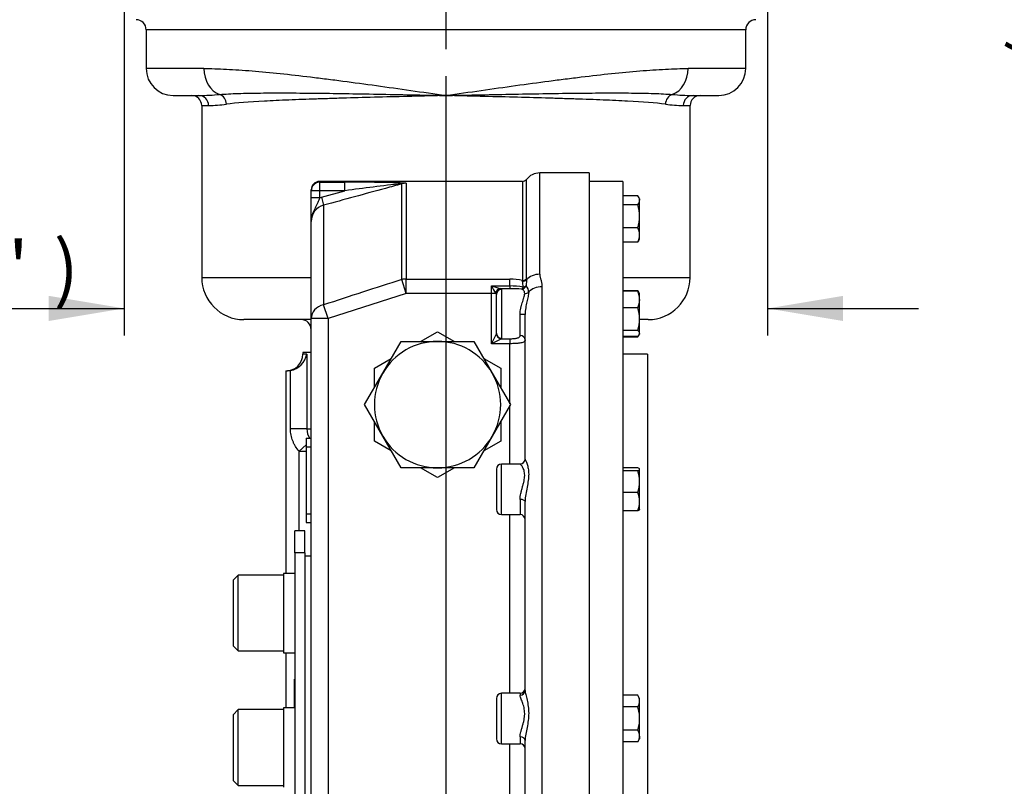
# Model space of a CAD drawing. Units: millimetres. Extents: x 0 to 594, y 0 to 420.
# Drawn here: x 304 to 363, y 148 to 194 of the extents above; entities that cross this region are included whole.
import ezdxf
from ezdxf.enums import TextEntityAlignment as Align
from ezdxf.lldxf.tags import DXFTag

# ---------------------------------------------------------------- set-up
doc = ezdxf.new("R2010")
doc.units = ezdxf.units.MM
for name, color, linetype in [('Default', 7, 'Continuous'), ('GB-IW11-DBUSH_FL', 7, 'Continuous'), ('GB-IW11-GCASE', 7, 'Continuous'), ('GB-IW11-INDPLATE', 7, 'Continuous'), ('GB-IW11-OUTFLG_F', 7, 'Continuous'), ('GB-IW11-SPURBOX_', 7, 'Continuous'), ('TSH-1', 7, 'Continuous')]:
    doc.layers.add(name, color=color, linetype=linetype)
doc.styles.add('SEACAD_Arial', font='arial.ttf')
doc.styles.add('SEACAD_Solid_Edge_ANSI1_Symbols', font='semeca1.ttf')
tags = doc.linetypes.add('CENTER2', pattern=[28.575, 19.05, -3.175, 3.175, -3.175]).pattern_tags.tags
tags[10:11] = [DXFTag(74, 4), DXFTag(75, 0), DXFTag(340, '0'), DXFTag(46, 0.0), DXFTag(50, 0.0), DXFTag(44, 0.0), DXFTag(45, 0.0)]
tags[8:9] = [DXFTag(74, 4), DXFTag(75, 0), DXFTag(340, '0'), DXFTag(46, 0.0), DXFTag(50, 0.0), DXFTag(44, 0.0), DXFTag(45, 0.0)]
tags[6:7] = [DXFTag(74, 4), DXFTag(75, 0), DXFTag(340, '0'), DXFTag(46, 0.0), DXFTag(50, 0.0), DXFTag(44, 0.0), DXFTag(45, 0.0)]
tags[4:5] = [DXFTag(74, 4), DXFTag(75, 0), DXFTag(340, '0'), DXFTag(46, 0.0), DXFTag(50, 0.0), DXFTag(44, 0.0), DXFTag(45, 0.0)]
doc.dimstyles.new('ISO-InstDr', dxfattribs={"dimtxt": 3.2, "dimasz": 4.48, "dimexe": 1.6, "dimexo": 1.6, "dimgap": 0.8, "dimtad": 1, "dimdec": 0, "dimlfac": 10, "dimzin": 0, "dimdsep": 46, "dimtxsty": 'SEACAD_Arial', "dimblk1": '_SE_FILLED', "dimblk2": '_SE_FILLED', "dimsah": 1, "dimcen": 1.6, "dimadec": 0, "dimazin": 0, "dimtfac": 0.5, "dimtofl": 0, "dimtmove": 0, "dimatfit": 3, "dimfxl": 1, "dimtzin": 0, "dimarcsym": 0})

# ---------------------------------------------------------------- blocks, each defined once
blk = doc.blocks.new('SEANNOT_GROUP115')
at = {"layer": 'Default', "color": 7, "linetype": 'CENTER2'}
blk.add_line((329.419, 252.784), (329.419, 191.834), dxfattribs=at)
blk = doc.blocks.new('SE5')
at = {"layer": 'GB-IW11-DBUSH_FL', "color": 7, "linetype": 'Continuous'}
blk.add_line((321.419, 161.734), (321.039, 161.734), dxfattribs=at)
at = {"layer": 'GB-IW11-GCASE', "color": 7, "linetype": 'Continuous'}
for p, q in [((334.985, 178.472), (334.985, 184.484)), ((337.919, 184.484), (334.985, 184.484)), ((337.919, 184.484), (337.919, 104.984)), ((321.919, 183.984), (321.919, 183.932)), ((333.96, 183.984), (321.919, 183.984)), ((321.919, 183.932), (323.422, 183.932)), ((321.919, 183.932), (321.919, 183.432)), ((323.422, 183.432), (323.422, 183.932)), ((326.786, 183.852), (326.79, 183.837)), ((327.053, 183.872), (326.79, 183.837)), ((326.79, 178.161), (326.79, 183.837)), ((327.053, 183.872), (327.053, 178.191)), ((333.96, 183.984), (333.96, 178.096)), ((334.197, 178.194), (334.197, 184.099)), ((321.419, 183.432), (321.419, 183.484)), ((321.419, 183.017), (321.419, 183.432)), ((321.919, 183.432), (321.419, 183.432)), ((321.419, 181.598), (321.419, 183.017)), ((321.919, 183.017), (321.419, 183.017)), ((323.422, 183.432), (321.919, 183.432)), ((321.919, 183.432), (321.919, 183.017)), ((321.919, 183.017), (322.024, 183.05)), ((322.024, 183.05), (323.422, 183.432)), ((322.024, 183.05), (322.156, 182.569)), ((322.156, 182.569), (322.156, 176.658)), ((321.419, 175.846), (321.419, 181.598)), ((327.053, 177.339), (326.79, 178.161)), ((327.053, 178.191), (333.219, 178.191)), ((327.053, 177.339), (327.053, 178.191)), ((332.119, 177.339), (332.119, 177.779)), ((332.119, 177.779), (333.219, 177.779)), ((333.219, 177.779), (333.219, 178.191)), ((333.219, 177.779), (333.219, 177.613)), ((333.967, 178.054), (333.96, 178.096)), ((334.195, 178.143), (334.173, 177.778)), ((334.197, 178.194), (334.195, 178.143)), ((335.119, 177.733), (335.119, 111.735)), ((327.053, 177.339), (322.419, 175.846)), ((332.119, 177.339), (327.053, 177.339)), ((332.119, 174.352), (332.119, 177.339)), ((332.376, 177.339), (332.119, 177.339)), ((332.402, 177.315), (332.376, 177.339)), ((332.419, 174.967), (332.419, 177.277)), ((332.632, 177.625), (332.686, 177.613)), ((333.219, 177.613), (332.686, 177.613)), ((332.686, 177.613), (332.719, 177.565)), ((332.719, 177.565), (332.719, 174.679)), ((322.419, 175.846), (322.156, 176.658)), ((333.819, 174.836), (333.819, 176.092)), ((334.119, 167.507), (334.119, 176.086)), ((321.419, 113.622), (321.419, 175.846)), ((322.419, 175.846), (321.419, 175.846)), ((322.419, 175.846), (322.419, 113.622)), ((327.915, 174.485), (328.919, 175.064)), ((328.919, 175.064), (329.923, 174.484)), ((332.119, 174.352), (332.414, 174.942)), ((332.414, 174.942), (332.419, 174.967)), ((325.671, 172.609), (326.754, 174.484)), ((326.754, 174.484), (328.919, 174.484)), ((328.919, 174.484), (331.084, 174.484)), ((331.084, 174.484), (332.167, 172.609)), ((332.709, 174.647), (332.119, 174.352)), ((333.219, 174.352), (332.119, 174.352)), ((332.719, 174.679), (332.709, 174.647)), ((332.709, 174.647), (333.219, 174.647)), ((333.219, 174.647), (333.219, 174.352)), ((333.219, 170.786), (333.219, 174.352)), ((321.419, 173.834), (320.919, 173.834)), ((320.919, 173.834), (320.919, 173.734)), ((321.161, 173.734), (320.919, 173.734)), ((321.161, 173.734), (321.161, 169.291)), ((325.169, 172.899), (326.173, 173.479)), ((331.665, 173.478), (332.669, 172.899)), ((319.919, 172.734), (320.002, 172.734)), ((319.919, 172.734), (319.919, 160.711)), ((320.189, 172.751), (320.002, 172.734)), ((320.189, 169.291), (320.189, 172.751)), ((324.589, 170.734), (325.671, 172.609)), ((325.169, 171.74), (325.169, 172.899)), ((332.167, 172.609), (333.249, 170.734)), ((332.669, 172.899), (332.669, 171.74)), ((325.671, 168.859), (324.589, 170.734)), ((333.249, 170.734), (332.167, 168.859)), ((333.219, 167.207), (333.219, 170.682)), ((325.169, 168.569), (325.169, 169.728)), ((332.669, 169.728), (332.669, 168.569)), ((321.161, 169.291), (320.189, 169.291)), ((321.161, 169.291), (321.419, 169.291)), ((321.119, 168.734), (321.419, 168.734)), ((321.119, 168.734), (321.119, 168.222)), ((326.173, 167.989), (325.169, 168.569)), ((326.754, 166.984), (325.671, 168.859)), ((332.167, 168.859), (331.084, 166.984)), ((332.669, 168.569), (331.665, 167.989)), ((321.119, 168.345), (320.705, 167.968)), ((320.705, 163.234), (320.705, 167.968)), ((320.705, 167.968), (321.119, 167.968)), ((321.119, 168.222), (321.419, 168.222)), ((321.119, 168.222), (321.119, 164.246)), ((332.719, 164.207), (332.719, 167.207)), ((333.822, 167.207), (332.719, 167.207)), ((328.919, 166.984), (326.754, 166.984)), ((328.919, 166.404), (327.915, 166.983)), ((331.084, 166.984), (328.919, 166.984)), ((329.923, 166.983), (328.919, 166.404)), ((332.419, 166.907), (332.419, 164.507)), ((333.819, 165.106), (333.819, 164.207)), ((334.119, 153.775), (334.119, 164.985)), ((321.119, 164.246), (321.419, 164.246)), ((321.119, 164.246), (321.119, 163.734)), ((321.119, 163.734), (321.419, 163.734)), ((332.719, 164.207), (333.819, 164.207)), ((333.219, 153.599), (333.219, 164.207)), ((319.919, 156.011), (319.919, 152.729)), ((320.419, 152.729), (320.419, 153.831)), ((320.419, 153.831), (320.439, 153.831)), ((332.419, 153.299), (332.419, 150.899)), ((332.719, 150.599), (332.719, 153.599)), ((333.819, 153.599), (332.719, 153.599)), ((333.819, 153.599), (333.819, 153.496)), ((333.819, 151.017), (333.819, 150.599)), ((332.719, 150.599), (333.819, 150.599)), ((333.219, 138.869), (333.219, 150.599)), ((334.119, 138.667), (334.119, 150.801))]:
    blk.add_line(p, q, dxfattribs=at)
for centre, radius, start, end in [((334.985, 183.484), 1, 90, 142.02013), ((321.919, 183.484), 0.5, 90, 180), ((324.211, 110.79), 73.146, 87.88351, 90.61849), ((341.835, 49.674), 135.019, 96.39973, 97.83827), ((327.019, 182.503), 1.369, 88.57088, 99.81045), ((326.028, 174.304), 9.623, 83.8825, 84.72158), ((333.96, 184.284), 0.3, 270, 322.02013), ((322.424, 181.601), 1.005, 105.47567, 180.12613), ((690.798, -951.938), 1187.276, 107.853901, 108.088995), ((335.875, 189.337), 12.153, 251.99979, 254.52492), ((334.751, 179.016), 2.908, 205.16688, 215.22474), ((333.229, 175.336), 2.855, 75.1536, 90.19844), ((333.223, 173.034), 4.746, 80.57518, 90.05302), ((323.922, 176.898), 10.112, 4.6365, 6.5663), ((333.891, 177.441), 0.439, 356.17436, 50.12357), ((333.265, 166.848), 10.765, 86.51978, 90.24371), ((328.919, 170.734), 3.75, 90, 150), ((328.919, 170.734), 3.75, 30, 90), ((319.919, 173.734), 1, 270, 0), ((319.91, 173.999), 1.279, 282.62372, 348.02107), ((328.919, 170.734), 3.75, 150, 210), ((328.919, 170.734), 3.75, 330, 30), ((322.115, 169.295), 0.954, 180.23016, 216.19932), ((328.919, 170.734), 3.75, 210, 270), ((328.919, 170.734), 3.75, 270, 330), ((332.719, 166.907), 0.3, 90, 180), ((332.719, 164.507), 0.3, 180, 270), ((333.819, 163.907), 0.3, 0, 90), ((333.819, 153.899), 0.3, 270, 0), ((332.719, 153.299), 0.3, 90, 180), ((332.719, 150.899), 0.3, 180, 270), ((333.819, 150.299), 0.3, 0, 90)]:
    blk.add_arc(centre, radius, start, end, dxfattribs=at)
for centre, major_axis, ratio, start_param, end_param in [((321.919, 183.432), (0.5, 0), 0.998667, 1.570796, 3.141593), ((326.913, 183.387), (0.045, 0.498), 0.787636, 0.114843, 0.442953), ((334.985, 177.623), (-1, 0), 0.848745, 4.712389, 5.622816), ((327.053, 177.339), (-1, 0), 0.852409, 4.712389, 4.978641), ((333.918, 177.888), (0.142, 0.264), 0.923198, 3.670646, 4.794041), ((333.918, 177.888), (-0.025, -0.299), 0.383774, 0.211636, 0.987578), ((333.96, 178.351), (0.3, 0), 0.849981, 4.712389, 5.620311), ((333.958, 178.3), (0.299, -0.023), 0.817179, 4.803579, 5.685452), ((333.918, 177.888), (0.298, -0.033), 0.574689, 5.055105, 5.796094), ((335.119, 176.902), (-1, 0), 0.830152, 4.712389, 5.622432), ((332.632, 177.339), (-0.137, -0.267), 0.82604, 3.697137, 5.113048), ((332.686, 177.315), (-0.089, -0.286), 0.939256, 3.460961, 4.996245), ((332.719, 177.277), (-0.3, 0), 0.962156, 4.712389, 6.283185), ((334.093, 177.565), (0.299, -0.019), 0.800904, 4.763942, 5.67494), ((322.419, 175.846), (-1, 0), 0.841188, 4.978641, 6.283185), ((333.819, 176.086), (-0.3, 0), 0.019813, 3.141593, 4.712389), ((332.709, 174.942), (-0.212, 0.212), 0.967524, 0.801903, 2.33969), ((332.719, 174.967), (-0.3, 0), 0.962156, 0, 1.570796), ((333.819, 174.579), (-0.3, 0), 0.85719, 3.141593, 4.712389), ((333.819, 167.507), (0.3, 0), 0.999804, 4.712389, 6.283185), ((333.819, 164.985), (-0.3, 0), 0.400904, 3.141593, 4.712389), ((333.819, 153.775), (0.3, 0), 0.931348, 4.712389, 6.283185), ((333.819, 150.801), (-0.3, 0), 0.721097, 3.141593, 4.712389)]:
    blk.add_ellipse(centre, major_axis=major_axis, ratio=ratio, start_param=start_param, end_param=end_param, dxfattribs=at)
for points, knots in [([(326.79, 183.837), (326.468, 183.749), (326.147, 183.661), (325.825, 183.573), (324.602, 183.238), (323.379, 182.904), (322.156, 182.569)], [0, 0, 0, 0, 0.208154, 0.208154, 0.208154, 1, 1, 1, 1]), ([(321.919, 183.017), (321.901, 182.953), (321.88, 182.89), (321.845, 182.8), (321.832, 182.77), (321.806, 182.712), (321.793, 182.683), (321.752, 182.598), (321.723, 182.543), (321.665, 182.433), (321.636, 182.378), (321.581, 182.267), (321.555, 182.211), (321.509, 182.096), (321.489, 182.037), (321.455, 181.916), (321.442, 181.854), (321.428, 181.759), (321.425, 181.727), (321.421, 181.679), (321.42, 181.655), (321.419, 181.631), (321.419, 181.614), (321.419, 181.606), (321.419, 181.598)], [0, 0, 0, 0, 0.125, 0.125, 0.1875, 0.1875, 0.25, 0.25, 0.375, 0.375, 0.5, 0.5, 0.625, 0.625, 0.75, 0.75, 0.875, 0.875, 0.9375, 0.9375, 0.96875, 0.984375, 0.984375, 1, 1, 1, 1]), ([(334.985, 178.472), (334.985, 178.411), (334.997, 178.351), (335.028, 178.23), (335.046, 178.169), (335.079, 178.046), (335.093, 177.984), (335.113, 177.859), (335.119, 177.796), (335.119, 177.733)], [0, 0, 0, 0, 0.25, 0.25, 0.5, 0.5, 0.75, 0.75, 1, 1, 1, 1]), ([(332.419, 177.277), (332.419, 177.286), (332.418, 177.293), (332.412, 177.306), (332.408, 177.311), (332.402, 177.315)], [0, 0, 0, 0, 0.5, 0.5, 1, 1, 1, 1]), ([(333.819, 176.092), (333.819, 176.215), (333.835, 176.334), (333.866, 176.48), (333.873, 176.509), (333.887, 176.566), (333.894, 176.594), (333.917, 176.677), (333.933, 176.73), (333.966, 176.835), (333.982, 176.885), (334.006, 176.96), (334.014, 176.984), (334.028, 177.032), (334.035, 177.055), (334.068, 177.168), (334.087, 177.251), (334.093, 177.324)], [0, 0, 0, 0, 0.25, 0.25, 0.3125, 0.3125, 0.375, 0.375, 0.5, 0.5, 0.625, 0.625, 0.6875, 0.6875, 0.75, 0.75, 1, 1, 1, 1]), ([(334.093, 177.324), (334.095, 177.359), (334.092, 177.391), (334.079, 177.434), (334.074, 177.448), (334.061, 177.473), (334.053, 177.486), (334.027, 177.519), (334.007, 177.538), (333.964, 177.57), (333.941, 177.583), (333.918, 177.593)], [0, 0, 0, 0, 0.25, 0.25, 0.375, 0.375, 0.5, 0.5, 0.75, 0.75, 1, 1, 1, 1]), ([(334.33, 177.412), (334.325, 177.332), (334.312, 177.243), (334.284, 177.099), (334.274, 177.049), (334.25, 176.944), (334.238, 176.889), (334.2, 176.722), (334.175, 176.605), (334.144, 176.418), (334.135, 176.353), (334.123, 176.221), (334.119, 176.154), (334.119, 176.086)], [0, 0, 0, 0, 0.25, 0.25, 0.375, 0.375, 0.5, 0.5, 0.75, 0.75, 0.875, 0.875, 1, 1, 1, 1]), ([(333.219, 174.647), (333.294, 174.647), (333.368, 174.649), (333.475, 174.656), (333.509, 174.659), (333.574, 174.668), (333.605, 174.673), (333.663, 174.686), (333.69, 174.694), (333.736, 174.713), (333.756, 174.725), (333.788, 174.751), (333.799, 174.765), (333.815, 174.799), (333.819, 174.817), (333.819, 174.836)], [0, 0, 0, 0, 0.25, 0.25, 0.375, 0.375, 0.5, 0.5, 0.625, 0.625, 0.75, 0.75, 0.875, 0.875, 1, 1, 1, 1]), ([(334.119, 174.579), (334.119, 174.557), (334.114, 174.536), (334.098, 174.508), (334.091, 174.499), (334.075, 174.481), (334.066, 174.473), (334.033, 174.45), (334.007, 174.437), (333.943, 174.414), (333.906, 174.404), (333.823, 174.387), (333.777, 174.38), (333.703, 174.372), (333.677, 174.369), (333.625, 174.365), (333.598, 174.363), (333.543, 174.36), (333.515, 174.358), (333.458, 174.356), (333.428, 174.355), (333.34, 174.353), (333.28, 174.352), (333.219, 174.352)], [0, 0, 0, 0, 0.125, 0.125, 0.1875, 0.1875, 0.25, 0.25, 0.375, 0.375, 0.5, 0.5, 0.625, 0.625, 0.6875, 0.6875, 0.75, 0.75, 0.8125, 0.8125, 0.875, 0.875, 1, 1, 1, 1]), ([(320.705, 167.968), (320.623, 168.058), (320.55, 168.155), (320.454, 168.308), (320.425, 168.36), (320.37, 168.469), (320.346, 168.525), (320.279, 168.694), (320.246, 168.81), (320.212, 168.988), (320.204, 169.048), (320.192, 169.169), (320.189, 169.23), (320.189, 169.291)], [0, 0, 0, 0, 0.25, 0.25, 0.375, 0.375, 0.5, 0.5, 0.75, 0.75, 0.875, 0.875, 1, 1, 1, 1]), ([(333.819, 165.106), (333.819, 165.165), (333.824, 165.225), (333.839, 165.346), (333.851, 165.407), (333.871, 165.5), (333.878, 165.531), (333.893, 165.593), (333.901, 165.624), (333.925, 165.716), (333.943, 165.777), (333.977, 165.899), (333.994, 165.96), (334.026, 166.082), (334.041, 166.142), (334.066, 166.26), (334.077, 166.318), (334.087, 166.403), (334.09, 166.432), (334.094, 166.487), (334.094, 166.514), (334.094, 166.593), (334.091, 166.643), (334.077, 166.739), (334.067, 166.785), (334.029, 166.91), (333.995, 166.979), (333.925, 167.094), (333.891, 167.137), (333.858, 167.173), (333.851, 167.179), (333.84, 167.19), (333.836, 167.195), (333.825, 167.204), (333.821, 167.207), (333.819, 167.207)], [0, 0, 0, 0, 0.0625, 0.0625, 0.125, 0.125, 0.15625, 0.15625, 0.1875, 0.1875, 0.25, 0.25, 0.3125, 0.3125, 0.375, 0.375, 0.4375, 0.4375, 0.46875, 0.46875, 0.5, 0.5, 0.5625, 0.5625, 0.625, 0.625, 0.75, 0.75, 0.875, 0.875, 0.90625, 0.90625, 0.9375, 0.9375, 0.9904288, 0.9904288, 0.9904288, 0.9904288]), ([(334.119, 167.507), (334.119, 167.491), (334.135, 167.455), (334.18, 167.352), (334.208, 167.285), (334.26, 167.128), (334.285, 167.036), (334.321, 166.834), (334.331, 166.724), (334.331, 166.488), (334.321, 166.36), (334.285, 166.1), (334.26, 165.965), (334.207, 165.688), (334.18, 165.549), (334.136, 165.268), (334.119, 165.124), (334.119, 164.985)], [0, 0, 0, 0, 0.125, 0.125, 0.25, 0.25, 0.375, 0.375, 0.5, 0.5, 0.625, 0.625, 0.75, 0.75, 0.875, 0.875, 1, 1, 1, 1]), ([(334.119, 153.775), (334.119, 153.706), (334.135, 153.62), (334.18, 153.424), (334.208, 153.314), (334.26, 153.081), (334.285, 152.954), (334.321, 152.691), (334.331, 152.556), (334.331, 152.276), (334.321, 152.132), (334.285, 151.849), (334.261, 151.708), (334.208, 151.431), (334.18, 151.297), (334.136, 151.04), (334.119, 150.914), (334.119, 150.801)], [0, 0, 0, 0, 0.125, 0.125, 0.25, 0.25, 0.375, 0.375, 0.5, 0.5, 0.625, 0.625, 0.75, 0.75, 0.875, 0.875, 1, 1, 1, 1]), ([(333.819, 151.017), (333.819, 151.062), (333.824, 151.109), (333.839, 151.207), (333.851, 151.259), (333.871, 151.339), (333.878, 151.366), (333.893, 151.421), (333.901, 151.449), (333.925, 151.533), (333.943, 151.59), (333.977, 151.707), (333.994, 151.767), (334.027, 151.889), (334.041, 151.951), (334.067, 152.075), (334.077, 152.138), (334.087, 152.234), (334.09, 152.266), (334.094, 152.329), (334.095, 152.361), (334.095, 152.454), (334.091, 152.515), (334.077, 152.635), (334.067, 152.695), (334.029, 152.864), (333.995, 152.967), (333.925, 153.157), (333.891, 153.24), (333.851, 153.35), (333.84, 153.384), (333.824, 153.445), (333.819, 153.472), (333.819, 153.496)], [0, 0, 0, 0, 0.0625, 0.0625, 0.125, 0.125, 0.15625, 0.15625, 0.1875, 0.1875, 0.25, 0.25, 0.3125, 0.3125, 0.375, 0.375, 0.4375, 0.4375, 0.46875, 0.46875, 0.5, 0.5, 0.5625, 0.5625, 0.625, 0.625, 0.75, 0.75, 0.875, 0.875, 0.9375, 0.9375, 1, 1, 1, 1])]:
    blk.add_open_spline(points, degree=3, knots=knots, dxfattribs=at)
blk.add_open_spline([(320.419, 153.831), (320.419, 154.037), (320.421, 154.243), (320.425, 154.448)], degree=3, dxfattribs=at)
at = {"layer": 'GB-IW11-INDPLATE', "color": 7, "linetype": 'Continuous'}
for p, q in [((321.039, 163.234), (320.439, 163.234)), ((320.439, 161.935), (320.439, 163.234)), ((321.039, 161.935), (321.039, 163.234)), ((321.039, 161.935), (320.439, 161.935)), ((320.439, 161.935), (320.439, 127.484)), ((321.039, 161.935), (321.039, 127.484)), ((317.079, 160.611), (316.779, 160.311)), ((316.779, 160.311), (316.779, 156.411)), ((317.079, 156.111), (317.079, 160.611)), ((319.779, 160.611), (317.079, 160.611)), ((319.779, 160.711), (319.779, 156.011)), ((320.439, 160.711), (319.779, 160.711)), ((316.779, 156.411), (317.079, 156.111)), ((317.079, 156.111), (319.779, 156.111)), ((319.779, 156.011), (320.439, 156.011)), ((317.079, 152.629), (316.779, 152.329)), ((317.079, 148.129), (317.079, 152.629)), ((319.779, 152.629), (317.079, 152.629)), ((319.779, 152.729), (319.779, 148.029)), ((320.439, 152.729), (319.779, 152.729)), ((316.779, 152.329), (316.779, 148.429)), ((316.779, 148.429), (317.079, 148.129)), ((317.079, 148.129), (319.779, 148.129))]:
    blk.add_line(p, q, dxfattribs=at)
at = {"layer": 'GB-IW11-OUTFLG_F', "color": 7, "linetype": 'Continuous'}
for p, q in [((339.919, 183.984), (337.919, 183.984)), ((339.919, 183.984), (339.919, 105.484)), ((340.812, 183.132), (339.919, 183.132)), ((340.919, 182.959), (340.86, 183.061)), ((340.812, 182.602), (339.919, 182.602)), ((340.919, 182.959), (340.919, 182.867)), ((340.919, 181.915), (340.919, 182.867)), ((340.919, 180.807), (340.919, 181.915)), ((340.812, 181.228), (339.919, 181.228)), ((340.919, 180.559), (340.919, 180.807)), ((340.812, 180.385), (339.919, 180.385)), ((340.859, 180.454), (340.919, 180.559)), ((340.812, 177.496), (339.919, 177.496)), ((340.812, 177.46), (339.919, 177.46)), ((340.894, 177.365), (340.859, 177.427)), ((340.919, 177.322), (340.894, 177.365)), ((340.919, 176.97), (340.919, 177.322)), ((340.919, 175.811), (340.919, 176.97)), ((340.812, 176.481), (339.919, 176.481)), ((340.919, 174.963), (340.919, 175.811)), ((340.812, 175.142), (339.919, 175.142)), ((340.894, 174.879), (340.919, 174.922)), ((340.919, 174.963), (340.919, 174.922)), ((340.812, 174.784), (339.919, 174.784)), ((340.812, 174.748), (339.919, 174.748)), ((341.394, 173.734), (339.919, 173.734)), ((341.394, 173.734), (341.394, 115.734)), ((340.812, 166.987), (339.919, 166.987)), ((340.812, 166.806), (339.919, 166.806)), ((340.919, 166.166), (340.919, 166.896)), ((340.919, 164.976), (340.919, 166.166)), ((340.812, 165.526), (339.919, 165.526)), ((340.919, 164.507), (340.919, 164.976)), ((340.812, 164.427), (339.919, 164.427)), ((340.812, 153.484), (339.919, 153.484)), ((340.919, 153.299), (340.812, 153.484)), ((340.919, 153.138), (340.919, 153.299)), ((340.812, 152.791), (339.919, 152.791)), ((340.919, 152.099), (340.919, 153.138)), ((340.919, 151.059), (340.919, 152.099)), ((340.812, 151.406), (339.919, 151.406)), ((340.812, 150.713), (340.919, 150.899)), ((340.919, 151.059), (340.919, 150.899)), ((340.812, 150.713), (339.919, 150.713))]:
    blk.add_line(p, q, dxfattribs=at)
for centre, radius, start, end in [((340.461, 182.836), 0.459, 3.86346, 40.15877), ((340.485, 182.888), 0.435, 318.77632, 357.20144), ((338.521, 181.893), 2.398, 0.53476, 17.20255), ((338.488, 181.943), 2.431, 342.91189, 359.35079), ((339.959, 180.787), 0.96, 1.16317, 27.3536), ((339.941, 180.831), 0.978, 332.88884, 358.59439), ((340.485, 180.671), 0.435, 318.77632, 330.52401), ((339.959, 177.054), 0.96, 25.42563, 27.3536), ((340.485, 177.209), 0.435, 37.06251, 41.22368), ((339.613, 176.941), 1.306, 1.27531, 23.4061), ((339.655, 176.99), 1.265, 336.22222, 359.09637), ((338.638, 175.789), 2.281, 0.55522, 17.64297), ((338.606, 175.839), 2.313, 342.47575, 359.32606), ((340.461, 175.044), 0.459, 319.84123, 323.33822), ((338.765, 166.134), 2.154, 0.84297, 18.16863), ((338.824, 166.188), 2.095, 341.58299, 359.40541), ((339.351, 164.956), 1.568, 0.74758, 21.32037), ((339.327, 165.001), 1.592, 338.83815, 359.0939), ((340.242, 153.118), 0.677, 1.66424, 32.72001), ((340.227, 153.162), 0.692, 327.62038, 357.99537), ((340.242, 151.04), 0.677, 1.66424, 32.72001), ((340.227, 151.084), 0.692, 327.62038, 357.99537)]:
    blk.add_arc(centre, radius, start, end, dxfattribs=at)
for points, knots in [([(340.812, 177.46), (340.845, 177.431), (340.872, 177.401), (340.892, 177.369), (340.893, 177.367), (340.895, 177.364)], [0, 0, 0, 0, 0.5, 0.5, 0.5403636, 0.5403636, 0.5403636, 0.5403636]), ([(340.919, 174.963), (340.919, 174.978), (340.917, 174.993), (340.907, 175.024), (340.899, 175.039), (340.871, 175.083), (340.845, 175.113), (340.812, 175.142)], [0, 0, 0, 0, 0.25, 0.25, 0.5, 0.5, 1, 1, 1, 1]), ([(340.812, 174.784), (340.845, 174.813), (340.872, 174.842), (340.909, 174.902), (340.919, 174.932), (340.919, 174.963)], [0, 0, 0, 0, 0.5, 0.5, 1, 1, 1, 1]), ([(340.919, 166.896), (340.919, 166.904), (340.917, 166.912), (340.907, 166.927), (340.899, 166.935), (340.871, 166.957), (340.845, 166.972), (340.812, 166.987)], [0, 0, 0, 0, 0.25, 0.25, 0.5, 0.5, 1, 1, 1, 1]), ([(340.812, 166.806), (340.845, 166.821), (340.872, 166.836), (340.909, 166.866), (340.919, 166.881), (340.919, 166.896)], [0, 0, 0, 0, 0.5, 0.5, 1, 1, 1, 1]), ([(340.919, 164.517), (340.919, 164.509), (340.917, 164.502), (340.907, 164.486), (340.899, 164.479), (340.871, 164.456), (340.845, 164.441), (340.812, 164.427)], [0, 0, 0, 0, 0.25, 0.25, 0.5, 0.5, 1, 1, 1, 1]), ([(340.919, 152.099), (340.919, 152.216), (340.909, 152.332), (340.881, 152.506), (340.87, 152.563), (340.843, 152.678), (340.828, 152.735), (340.812, 152.791)], [0, 0, 0, 0, 0.5, 0.5, 0.75, 0.75, 1, 1, 1, 1]), ([(340.812, 151.406), (340.844, 151.518), (340.871, 151.631), (340.899, 151.805), (340.907, 151.863), (340.917, 151.981), (340.919, 152.04), (340.919, 152.099)], [0, 0, 0, 0, 0.5, 0.5, 0.75, 0.75, 1, 1, 1, 1])]:
    blk.add_open_spline(points, degree=3, knots=knots, dxfattribs=at)
at = {"layer": 'GB-IW11-SPURBOX_', "color": 7, "linetype": 'Continuous'}
for p, q in [((347.219, 192.984), (311.619, 192.984)), ((311.619, 192.984), (311.619, 190.684)), ((347.219, 190.684), (347.219, 192.984)), ((315.047, 190.684), (311.619, 190.684)), ((347.219, 190.684), (343.791, 190.684)), ((313.219, 189.084), (314.746, 189.084)), ((344.092, 189.084), (345.619, 189.084)), ((314.919, 188.484), (315.329, 188.484)), ((314.919, 188.484), (314.919, 178.284)), ((343.509, 188.484), (343.919, 188.484)), ((343.919, 178.284), (343.919, 188.484)), ((314.919, 178.284), (321.419, 178.284)), ((339.919, 178.284), (343.919, 178.284)), ((321.419, 175.784), (317.419, 175.784)), ((341.419, 175.784), (340.919, 175.784))]:
    blk.add_line(p, q, dxfattribs=at)
for centre, radius, start, end in [((311.019, 192.984), 0.6, 0, 90), ((347.819, 192.984), 0.6, 90, 180), ((313.219, 190.684), 1.6, 180, 270), ((345.619, 190.684), 1.6, 270, 0), ((314.319, 188.484), 0.6, 0, 90), ((314.508, 205.94), 16.858, 270.80856, 270.93374), ((314.508, 205.94), 16.858, 270.93374, 275.01005), ((344.33, 205.94), 16.858, 264.98995, 269.0693), ((344.519, 188.484), 0.6, 90, 180), ((344.33, 205.94), 16.858, 269.0693, 269.19144), ((315.069, 198.18), 9.7, 271.5366, 277.79976), ((343.769, 198.18), 9.7, 262.20024, 268.4634), ((317.419, 178.284), 2.5, 180, 270), ((341.419, 178.284), 2.5, 270, 0), ((320.819, 175.184), 0.6, 0, 90)]:
    blk.add_arc(centre, radius, start, end, dxfattribs=at)
for centre, major_axis, ratio, start_param, end_param in [((316.339, 190.684), (0, -1.6), 0.807422, 4.712389, 6.002245), ((342.499, 190.684), (0, -1.6), 0.807422, 0.280941, 1.570796), ((314.746, 188.484), (0, 0.6), 0.971704, 4.712389, 6.283185), ((315.846, 188.57), (-0.069, 0.596), 0.897694, 4.608459, 5.90284), ((342.992, 188.57), (0.069, 0.596), 0.897694, 0.380345, 1.674726), ((344.092, 188.484), (0, 0.6), 0.971704, 0, 1.570796)]:
    blk.add_ellipse(centre, major_axis=major_axis, ratio=ratio, start_param=start_param, end_param=end_param, dxfattribs=at)
for points, knots in [([(315.047, 190.684), (315.464, 190.684), (315.911, 190.671), (316.869, 190.623), (317.381, 190.588), (318.982, 190.457), (320.138, 190.334), (321.694, 190.147), (322.012, 190.108), (322.653, 190.027), (322.976, 189.986), (323.953, 189.857), (324.615, 189.767), (325.957, 189.581), (326.639, 189.484), (328.022, 189.286), (328.723, 189.185), (329.419, 189.084)], [0, 0, 0, 0, 0.125, 0.125, 0.25, 0.25, 0.5, 0.5, 0.5625, 0.5625, 0.625, 0.625, 0.75, 0.75, 0.875, 0.875, 1, 1, 1, 1]), ([(329.419, 189.084), (330.115, 189.185), (330.816, 189.286), (332.2, 189.484), (332.881, 189.581), (334.224, 189.767), (334.885, 189.857), (335.862, 189.986), (336.185, 190.027), (336.827, 190.108), (337.145, 190.147), (338.701, 190.334), (339.856, 190.457), (341.457, 190.588), (341.969, 190.623), (342.927, 190.671), (343.375, 190.684), (343.791, 190.684)], [0, 0, 0, 0, 0.125, 0.125, 0.25, 0.25, 0.375, 0.375, 0.4375, 0.4375, 0.5, 0.5, 0.75, 0.75, 0.875, 0.875, 1, 1, 1, 1]), ([(315.981, 189.147), (316.311, 189.172), (316.679, 189.191), (317.489, 189.218), (317.934, 189.227), (318.882, 189.237), (319.386, 189.238), (320.186, 189.236), (320.46, 189.234), (321.023, 189.23), (321.313, 189.228), (322.195, 189.218), (322.802, 189.21), (324.053, 189.19), (324.698, 189.179), (326.021, 189.154), (326.691, 189.14), (327.707, 189.12), (328.047, 189.113), (328.732, 189.098), (329.077, 189.091), (329.419, 189.084)], [0, 0, 0, 0, 0.125, 0.125, 0.25, 0.25, 0.375, 0.375, 0.4375, 0.4375, 0.5, 0.5, 0.625, 0.625, 0.75, 0.75, 0.875, 0.875, 0.9375, 0.9375, 1, 1, 1, 1]), ([(329.419, 189.084), (329.251, 189.08), (329.08, 189.076), (328.741, 189.067), (328.572, 189.063), (328.066, 189.051), (327.73, 189.042), (326.726, 189.017), (326.058, 189), (324.762, 188.966), (324.131, 188.949), (323.209, 188.922), (322.906, 188.913), (322.309, 188.894), (322.014, 188.884), (321.154, 188.855), (320.609, 188.835), (319.836, 188.803), (319.586, 188.792), (319.1, 188.769), (318.863, 188.757), (317.732, 188.696), (316.981, 188.642), (316.386, 188.57)], [0, 0, 0, 0, 0.03125, 0.03125, 0.0625, 0.0625, 0.125, 0.125, 0.25, 0.25, 0.375, 0.375, 0.4375, 0.4375, 0.5, 0.5, 0.625, 0.625, 0.6875, 0.6875, 0.75, 0.75, 1, 1, 1, 1]), ([(329.419, 189.084), (329.761, 189.091), (330.106, 189.098), (330.791, 189.113), (331.132, 189.12), (332.147, 189.14), (332.817, 189.154), (334.14, 189.179), (334.786, 189.19), (336.036, 189.21), (336.643, 189.218), (337.525, 189.228), (337.815, 189.23), (338.378, 189.234), (338.652, 189.236), (339.452, 189.238), (339.956, 189.237), (340.904, 189.227), (341.349, 189.218), (342.159, 189.191), (342.527, 189.172), (342.858, 189.147)], [0, 0, 0, 0, 0.0625, 0.0625, 0.125, 0.125, 0.25, 0.25, 0.375, 0.375, 0.5, 0.5, 0.5625, 0.5625, 0.625, 0.625, 0.75, 0.75, 0.875, 0.875, 1, 1, 1, 1]), ([(342.453, 188.57), (341.857, 188.642), (341.106, 188.696), (339.975, 188.757), (339.739, 188.769), (339.252, 188.792), (339.002, 188.803), (338.229, 188.835), (337.684, 188.855), (336.824, 188.884), (336.529, 188.894), (335.932, 188.913), (335.629, 188.922), (334.708, 188.949), (334.077, 188.966), (332.78, 189), (332.112, 189.017), (331.108, 189.042), (330.772, 189.051), (330.266, 189.063), (330.097, 189.067), (329.758, 189.076), (329.587, 189.08), (329.419, 189.084)], [0, 0, 0, 0, 0.25, 0.25, 0.3125, 0.3125, 0.375, 0.375, 0.5, 0.5, 0.5625, 0.5625, 0.625, 0.625, 0.75, 0.75, 0.875, 0.875, 0.9375, 0.9375, 0.96875, 0.96875, 1, 1, 1, 1])]:
    blk.add_open_spline(points, degree=3, knots=knots, dxfattribs=at)
blk = doc.blocks.new('DMBLK580')
at = {"layer": 'Default', "linetype": 'Continuous'}
for points in [[(367.697, 218.564), (366.204, 218.564), (366.95, 214.084)], [(367.697, 205.104), (366.95, 209.584), (366.204, 205.104)]]:
    blk.add_hatch(color=7, dxfattribs=at).paths.add_polyline_path(points)
at = {"layer": 'Default', "color": 7, "linetype": 'Continuous'}
for p, q in [((366.95, 223.044), (366.95, 214.084)), ((347.519, 214.084), (368.55, 214.084)), ((346.019, 209.584), (368.55, 209.584)), ((366.95, 209.584), (366.95, 189.873))]:
    blk.add_line(p, q, dxfattribs=at)
at = {"layer": 'Default', "color": 7, "linetype": 'Continuous', "style": 'SEACAD_Arial'}
for s, p in [(')', (362.95, 206.019)), ('1.77"', (362.95, 194.054)), ('45', (359.11, 194.054)), ('(', (362.95, 190.993))]:
    blk.add_text(s, height=3.2, rotation=90, dxfattribs=at).set_placement(p, align=Align.TOP_LEFT)
blk = doc.blocks.new('_SE_FILLED')
at = {"color": 0}
blk.add_line((0, 0), (-1, 0), dxfattribs=at)
blk.add_solid([(0, 0), (-1, -0.1665), (-1, 0.1665), (0, 0)], dxfattribs=at)
blk = doc.blocks.new('DMBLK583')
at = {"layer": 'Default', "linetype": 'Continuous'}
for points in [[(305.839, 175.699), (310.319, 176.445), (305.839, 177.192)], [(352.999, 175.699), (352.999, 177.192), (348.519, 176.445)]]:
    blk.add_hatch(color=7, dxfattribs=at).paths.add_polyline_path(points)
at = {"layer": 'Default', "color": 7, "linetype": 'Continuous'}
for p, q in [((310.319, 194.284), (310.319, 174.845)), ((348.519, 194.284), (348.519, 174.845)), ((281.594, 176.445), (310.319, 176.445)), ((348.519, 176.445), (357.479, 176.445))]:
    blk.add_line(p, q, dxfattribs=at)
for s, style, p in [('382', 'SEACAD_Arial', (291.664, 184.285)), ('(', 'SEACAD_Arial', (288.604, 180.445)), (')', 'SEACAD_Arial', (306.134, 180.445)), ('O', 'SEACAD_Solid_Edge_ANSI1_Symbols', (282.714, 180.445)), ('15.04"', 'SEACAD_Arial', (291.664, 180.445))]:
    blk.add_text(s, height=3.2, dxfattribs=dict(at, style=style)).set_placement(p, align=Align.TOP_LEFT)
blk = doc.blocks.new('DMBLK588')
at = {"layer": 'Default', "linetype": 'Continuous'}
for points in [[(333.899, 91.988), (333.899, 93.482), (329.419, 92.735)], [(336.914, 91.988), (341.394, 92.735), (336.914, 93.482)]]:
    blk.add_hatch(color=7, dxfattribs=at).paths.add_polyline_path(points)
at = {"layer": 'Default', "color": 7, "linetype": 'Continuous'}
for p, q in [((329.419, 190.234), (329.419, 91.135)), ((341.394, 114.134), (341.394, 91.135)), ((360.524, 92.735), (329.419, 92.735))]:
    blk.add_line(p, q, dxfattribs=at)
at = {"layer": 'Default', "color": 7, "linetype": 'Continuous', "style": 'SEACAD_Arial'}
for s, p in [('120', (345.978, 100.575)), ('(', (342.917, 96.735)), (')', (357.943, 96.735)), ('4.71"', (345.978, 96.735))]:
    blk.add_text(s, height=3.2, dxfattribs=at).set_placement(p, align=Align.TOP_LEFT)

msp = doc.modelspace()

# ---------------------------------------------------------------- block references
at = {"layer": 'Default'}
msp.add_blockref('SEANNOT_GROUP115', (0, 0), dxfattribs=at)
at = {"layer": 'TSH-1'}
msp.add_blockref('SE5', (0, 0), dxfattribs=at)

# ---------------------------------------------------------------- dimensions: what is measured, and where the dimension line sits
at = {"layer": 'Default', "color": 7, "linetype": 'Continuous'}
for base, p1, p2, angle, text, picture, middle, dimtype in [((366.95, 209.584), (345.919, 214.084), (344.419, 209.584), 90, '\\A1;<>', 'DMBLK580', (366.95, 208.6), 160), ((310.319, 176.445), (310.319, 195.884), (348.519, 195.884), 0, '\\A1;%%C <>', 'DMBLK583', (308.715, 176.445), 161)]:
    dim = msp.add_linear_dim(base=base, p1=p1, p2=p2, angle=angle, text=text, dimstyle='ISO-InstDr', override={"dimpost": '\\X'}, dxfattribs=at)
    dim.commit()
    dim.dimension.update_dxf_attribs({"geometry": picture, "text_midpoint": middle, "dimtype": dimtype})
dim = msp.add_linear_dim(base=(329.419, 92.735), p1=(341.394, 115.734), p2=(329.419, 191.834), text='\\A1;<>', dimstyle='ISO-InstDr', override={"dimpost": '\\X'}, dxfattribs=at)
dim.commit()
dim.dimension.update_dxf_attribs({"geometry": 'DMBLK588', "text_midpoint": (341.797, 92.735), "dimtype": 160})

doc.saveas('drawing.dxf')
